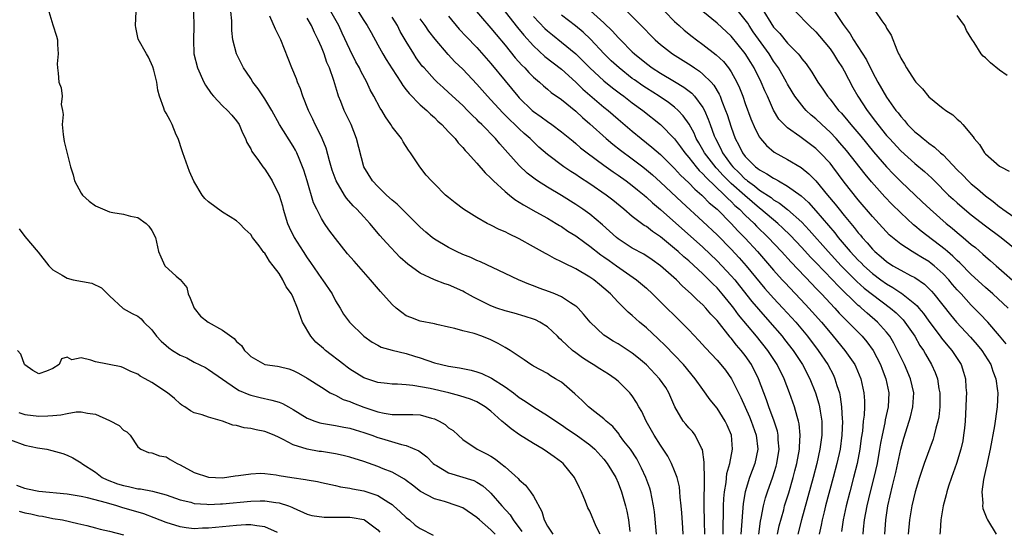
# Model space of a CAD drawing. Units: inches. Extents: x 2502000 to 2505000, y 1476000 to 1479000.
# Drawn here: x 2503518 to 2503658, y 1476509 to 1476582 of the extents above; entities that cross this region are included whole.
import ezdxf

# ---------------------------------------------------------------- set-up
doc = ezdxf.new("R2010")
doc.units = ezdxf.units.IN
doc.header["$MEASUREMENT"] = 0
doc.layers.add('LD25021476_2ft', color=206, linetype='Continuous')

msp = doc.modelspace()

# ---------------------------------------------------------------- linework, layer by layer
at = {"layer": 'LD25021476_2ft'}
for points, elevation in [([(2503582.04, 1476584.04), (2503585, 1476580.65), (2503585.74, 1476579.74), (2503587, 1476578.23), (2503588.44, 1476576.44), (2503589.38, 1476575.38), (2503589.78, 1476575), (2503590.36, 1476574.36), (2503591, 1476573.72), (2503591.86, 1476573), (2503592.46, 1476572.46), (2503593, 1476572.02), (2503593.54, 1476571.54), (2503595, 1476570.52), (2503597, 1476568.9), (2503597.98, 1476567.98), (2503599, 1476567.08), (2503601.3, 1476565), (2503602.23, 1476564.23), (2503603.35, 1476563.35), (2503605, 1476562.15), (2503606.49, 1476561), (2503607, 1476560.6), (2503607.86, 1476559.86), (2503609, 1476558.82), (2503612, 1476556), (2503615, 1476553.28), (2503617, 1476551.38), (2503619, 1476549.34), (2503620.12, 1476548.12), (2503621.12, 1476547), (2503623.78, 1476543.78), (2503625, 1476542.42), (2503626.34, 1476541), (2503628.15, 1476539), (2503629.81, 1476537), (2503631.33, 1476535), (2503632.68, 1476533), (2503633.48, 1476531.48), (2503633.7, 1476531), (2503633.98, 1476530.02), (2503634.33, 1476529), (2503634.45, 1476528.45), (2503634.64, 1476527), (2503634.73, 1476525.27), (2503634.75, 1476525), (2503634.68, 1476523), (2503634.41, 1476521), (2503633.98, 1476519), (2503633.46, 1476517), (2503632.37, 1476513), (2503632.15, 1476512.15), (2503631.88, 1476511), (2503631.75, 1476510.25), (2503631.46, 1476509)], 8544), ([(2503522.41, 1476583), (2503523, 1476581.1), (2503523.51, 1476579.51), (2503523.63, 1476579), (2503523.65, 1476578.35), (2503523.74, 1476577), (2503523.6, 1476575.6), (2503523.62, 1476575), (2503523.75, 1476574.25), (2503523.84, 1476573), (2503524.18, 1476572.18), (2503524.31, 1476571), (2503524.16, 1476569.84), (2503524.35, 1476569), (2503524.42, 1476568.42), (2503524.28, 1476567), (2503524.44, 1476565.56), (2503524.57, 1476564.57), (2503525.48, 1476561), (2503525.88, 1476559.88), (2503526.03, 1476559), (2503527, 1476557.27), (2503527.19, 1476557), (2503528.13, 1476556.13), (2503529, 1476555.5), (2503531, 1476554.64), (2503531.45, 1476554.55), (2503533, 1476554.28), (2503533.98, 1476554.02), (2503535, 1476553.81), (2503536.2, 1476553), (2503536.59, 1476552.59), (2503537, 1476551.97), (2503537.52, 1476551), (2503537.94, 1476549), (2503538.25, 1476548.25), (2503538.85, 1476547), (2503540.46, 1476545.54), (2503541, 1476545.07), (2503541.93, 1476543.93), (2503542.13, 1476543), (2503542.42, 1476542.42), (2503542.99, 1476540.99), (2503543.87, 1476539.87), (2503544.95, 1476539), (2503547, 1476537.88), (2503548.67, 1476536.67), (2503549, 1476536.25), (2503549.69, 1476535.69), (2503550.1, 1476535), (2503550.58, 1476534.58), (2503551, 1476534.15), (2503553, 1476533.02), (2503554.76, 1476532.76), (2503555, 1476532.71), (2503556.39, 1476532.39), (2503557, 1476532.17), (2503557.77, 1476531.77), (2503559, 1476531.09), (2503561, 1476529.78), (2503562.25, 1476529), (2503562.74, 1476528.74), (2503563, 1476528.65), (2503564.07, 1476528.07), (2503565, 1476527.79), (2503565.54, 1476527.54), (2503566.99, 1476526.99), (2503569, 1476526.32), (2503569.86, 1476526.14), (2503571, 1476525.95), (2503572.08, 1476525.92), (2503573, 1476525.94), (2503573.95, 1476525.95), (2503575, 1476525.89), (2503576.58, 1476525.42), (2503577, 1476525.32), (2503577.68, 1476525), (2503578.5, 1476524.5), (2503579, 1476524.05), (2503579.64, 1476523.64), (2503580.37, 1476523), (2503581, 1476522.4), (2503583.06, 1476521), (2503584.38, 1476520.38), (2503585, 1476520.01), (2503585.62, 1476519.62), (2503586.38, 1476519), (2503587, 1476518.52), (2503588.86, 1476516.86), (2503589, 1476516.69), (2503589.91, 1476515.91), (2503590.6, 1476515), (2503591, 1476514.36), (2503592.19, 1476512.19), (2503592.51, 1476511), (2503593, 1476510.12), (2503593.76, 1476509)], 8522), ([(2503600.45, 1476509), (2503599.91, 1476510.09), (2503599, 1476512.22), (2503598.73, 1476512.73), (2503598.4, 1476513.6), (2503597.81, 1476515), (2503597.53, 1476515.53), (2503596.82, 1476517), (2503595.21, 1476519), (2503595, 1476519.17), (2503593.93, 1476519.93), (2503593, 1476520.6), (2503592.41, 1476521), (2503591, 1476521.82), (2503589.06, 1476523.06), (2503587.88, 1476523.88), (2503587, 1476524.62), (2503586.78, 1476524.78), (2503586.56, 1476525), (2503585, 1476526.39), (2503584.18, 1476527), (2503583.46, 1476527.46), (2503583, 1476527.7), (2503582.08, 1476528.08), (2503580.58, 1476528.58), (2503579.02, 1476529), (2503576.38, 1476529.62), (2503573.95, 1476530.05), (2503573, 1476530.11), (2503571.79, 1476530.21), (2503571, 1476530.22), (2503570.32, 1476530.32), (2503569, 1476530.46), (2503567, 1476531.1), (2503565, 1476532.35), (2503564.63, 1476532.63), (2503564.18, 1476533), (2503561.6, 1476535), (2503561.28, 1476535.28), (2503560.19, 1476536.19), (2503559.49, 1476537), (2503558.32, 1476539), (2503557.63, 1476541), (2503557, 1476542.52), (2503556.75, 1476543), (2503556.03, 1476544.03), (2503555.54, 1476545), (2503555, 1476545.88), (2503554.19, 1476547), (2503553.65, 1476547.65), (2503553, 1476548.76), (2503552.87, 1476548.88), (2503552.18, 1476549.82), (2503551.26, 1476551), (2503551, 1476551.41), (2503550.17, 1476552.17), (2503549.39, 1476553), (2503549, 1476553.36), (2503548.08, 1476553.92), (2503547, 1476554.6), (2503545, 1476556.03), (2503544.51, 1476556.51), (2503544.12, 1476557), (2503542.95, 1476558.95), (2503542.32, 1476560.32), (2503542.07, 1476561), (2503541.36, 1476563), (2503541.29, 1476563.29), (2503540.72, 1476565), (2503540.45, 1476565.55), (2503539.85, 1476567), (2503539.58, 1476567.58), (2503539, 1476568.58), (2503538.77, 1476569), (2503538.68, 1476569.32), (2503538.1, 1476571), (2503537.86, 1476571.86), (2503537.7, 1476573), (2503537.29, 1476574.71), (2503537.15, 1476575.15), (2503536.53, 1476576.53), (2503536.22, 1476577), (2503535.06, 1476579.06), (2503534.72, 1476580.72), (2503534.69, 1476581), (2503534.78, 1476583)], 8524), ([(2503542.91, 1476582.91), (2503542.94, 1476580.94), (2503542.87, 1476579), (2503542.94, 1476577), (2503543.45, 1476575), (2503544.36, 1476573), (2503544.57, 1476572.57), (2503545.39, 1476571.39), (2503545.71, 1476571), (2503547, 1476569.63), (2503547.7, 1476569), (2503548.3, 1476568.3), (2503549, 1476567.5), (2503549.35, 1476567), (2503549.82, 1476565.82), (2503550.27, 1476565), (2503550.46, 1476564.46), (2503551, 1476563.55), (2503551.17, 1476563.17), (2503552.09, 1476561.91), (2503552.72, 1476561), (2503553, 1476560.65), (2503553.64, 1476559.64), (2503554.01, 1476559), (2503555, 1476557.01), (2503555.47, 1476555.47), (2503555.59, 1476555), (2503556.22, 1476553), (2503556.45, 1476552.45), (2503557.15, 1476551), (2503558.41, 1476549), (2503559, 1476548.1), (2503559.47, 1476547.47), (2503561, 1476545.21), (2503561.16, 1476545), (2503562.5, 1476543), (2503563, 1476542.03), (2503563.66, 1476541), (2503564.13, 1476540.13), (2503564.98, 1476539), (2503567.02, 1476537), (2503568.16, 1476536.16), (2503569, 1476535.73), (2503569.46, 1476535.46), (2503571.02, 1476535.02), (2503573, 1476534.56), (2503574.18, 1476534.18), (2503575, 1476533.95), (2503577, 1476533.26), (2503578, 1476533), (2503579, 1476532.77), (2503580.55, 1476532.55), (2503582.21, 1476532.21), (2503583, 1476531.99), (2503583.72, 1476531.72), (2503585.07, 1476531.07), (2503587, 1476529.84), (2503588.19, 1476529), (2503589, 1476528.34), (2503589.82, 1476527.82), (2503591, 1476527.01), (2503593, 1476525.8), (2503594.17, 1476525), (2503595, 1476524.48), (2503595.85, 1476523.85), (2503597.05, 1476523.05), (2503599, 1476521.61), (2503599.69, 1476521), (2503601, 1476519.59), (2503601.46, 1476519), (2503602.66, 1476517), (2503603, 1476516.24), (2503603.48, 1476515), (2503604.05, 1476513), (2503604.24, 1476512.24), (2503604.45, 1476511), (2503604.65, 1476509.35)], 8526), ([(2503608.44, 1476509), (2503608.13, 1476512.13), (2503608.02, 1476513), (2503607.76, 1476514.24), (2503607.63, 1476515), (2503607.48, 1476515.48), (2503606.93, 1476517), (2503606.32, 1476518.32), (2503605.98, 1476519), (2503605.63, 1476519.63), (2503604.73, 1476521), (2503603.83, 1476522.17), (2503603.21, 1476523), (2503603.13, 1476523.13), (2503602.23, 1476524.23), (2503601.33, 1476525), (2503601, 1476525.33), (2503599.71, 1476526.29), (2503598.8, 1476527), (2503597.9, 1476527.9), (2503596.85, 1476528.85), (2503595, 1476530.49), (2503594.15, 1476531), (2503593.41, 1476531.41), (2503593, 1476531.72), (2503591, 1476532.79), (2503590.88, 1476532.88), (2503590.63, 1476533), (2503589.68, 1476533.68), (2503589, 1476534.13), (2503587.74, 1476535), (2503587.27, 1476535.27), (2503587, 1476535.4), (2503586, 1476536), (2503585, 1476536.48), (2503583.72, 1476537), (2503582.6, 1476537.4), (2503581, 1476537.78), (2503579.87, 1476538.13), (2503579, 1476538.28), (2503577.34, 1476538.66), (2503577, 1476538.75), (2503575, 1476539.15), (2503573.65, 1476539.65), (2503573, 1476539.92), (2503572.36, 1476540.36), (2503571.56, 1476541), (2503571, 1476541.49), (2503569.35, 1476543.35), (2503567.95, 1476545), (2503565.62, 1476547.62), (2503564.7, 1476548.7), (2503563, 1476550.83), (2503562.07, 1476552.07), (2503561.42, 1476553), (2503561, 1476553.67), (2503560.33, 1476555), (2503559.9, 1476555.9), (2503559, 1476559), (2503558.51, 1476560.51), (2503558.34, 1476561), (2503557.84, 1476562.16), (2503557.51, 1476563), (2503557.34, 1476563.34), (2503557, 1476563.93), (2503555.08, 1476567), (2503553.96, 1476569), (2503553, 1476570.63), (2503552.05, 1476572.05), (2503551.29, 1476573), (2503551, 1476573.49), (2503550.39, 1476574.39), (2503549.97, 1476575), (2503548.99, 1476576.99), (2503548.48, 1476579), (2503548.3, 1476580.3), (2503548.33, 1476581), (2503548.33, 1476581.67), (2503548.19, 1476583)], 8528), ([(2503612.22, 1476509), (2503612.14, 1476509.86), (2503612.01, 1476512.01), (2503611.93, 1476513), (2503611.79, 1476514.21), (2503611.74, 1476515), (2503611.67, 1476515.67), (2503611.35, 1476517), (2503611, 1476517.96), (2503610.57, 1476519), (2503610.02, 1476520.02), (2503609.4, 1476521), (2503609, 1476521.58), (2503608.1, 1476523), (2503606.95, 1476525), (2503606.34, 1476526.34), (2503605.95, 1476527), (2503605.62, 1476527.62), (2503605, 1476528.55), (2503604.82, 1476528.82), (2503604.66, 1476529), (2503603, 1476530.66), (2503602.58, 1476531), (2503601.62, 1476531.62), (2503600.39, 1476532.39), (2503599.47, 1476533), (2503599, 1476533.27), (2503597.96, 1476533.96), (2503597, 1476534.64), (2503596.55, 1476535), (2503595.74, 1476535.74), (2503595, 1476536.47), (2503594.71, 1476536.71), (2503594.44, 1476537), (2503593, 1476538.34), (2503591.9, 1476539), (2503591.32, 1476539.32), (2503591, 1476539.44), (2503589.83, 1476539.83), (2503588.28, 1476540.28), (2503587, 1476540.61), (2503585.85, 1476541), (2503585, 1476541.32), (2503582.54, 1476542.54), (2503581.26, 1476543.26), (2503581, 1476543.39), (2503579, 1476544.29), (2503578.45, 1476544.45), (2503577, 1476545.02), (2503575, 1476545.92), (2503573.21, 1476547.21), (2503572.17, 1476548.17), (2503570.23, 1476550.23), (2503569.29, 1476551.29), (2503568.36, 1476552.36), (2503567.84, 1476553), (2503567, 1476553.9), (2503566.02, 1476555), (2503565.5, 1476555.5), (2503564.56, 1476556.56), (2503564.26, 1476557), (2503563.08, 1476559), (2503562.54, 1476560.54), (2503562.14, 1476561.86), (2503561.66, 1476563.66), (2503561.12, 1476565), (2503561, 1476565.26), (2503560.13, 1476567), (2503559.77, 1476567.77), (2503559.16, 1476569), (2503558.39, 1476571), (2503558.04, 1476572.04), (2503557.63, 1476573), (2503557.46, 1476573.46), (2503556.79, 1476575), (2503555.24, 1476579), (2503554.51, 1476580.51), (2503553.68, 1476582.32)], 8530), ([(2503615.26, 1476509), (2503615.22, 1476510.78), (2503615.19, 1476513), (2503615.2, 1476514.8), (2503615.22, 1476515.22), (2503615.22, 1476517), (2503615.16, 1476518.84), (2503615.19, 1476519.19), (2503614.95, 1476520.95), (2503614.92, 1476521), (2503614.82, 1476521.18), (2503613.92, 1476523), (2503613.51, 1476523.51), (2503613, 1476524.06), (2503612.57, 1476524.56), (2503612.23, 1476525), (2503611.02, 1476527.02), (2503610.18, 1476529), (2503609.74, 1476529.74), (2503608.88, 1476531), (2503607, 1476532.94), (2503605.89, 1476533.89), (2503605, 1476534.63), (2503603, 1476535.94), (2503602.32, 1476536.32), (2503601.21, 1476537), (2503601, 1476537.16), (2503599.04, 1476539), (2503598.12, 1476540.12), (2503597.34, 1476541), (2503597.16, 1476541.16), (2503597, 1476541.29), (2503596.25, 1476541.75), (2503595, 1476542.57), (2503594.04, 1476543), (2503593.3, 1476543.3), (2503591.84, 1476543.84), (2503591, 1476544.17), (2503590.38, 1476544.38), (2503588.89, 1476545), (2503587, 1476545.9), (2503583.53, 1476547.53), (2503583, 1476547.73), (2503582.14, 1476548.14), (2503581, 1476548.61), (2503580.14, 1476549), (2503579, 1476549.56), (2503577, 1476550.76), (2503576.68, 1476551), (2503575.76, 1476551.76), (2503575, 1476552.44), (2503572.44, 1476555), (2503571.71, 1476555.71), (2503571, 1476556.3), (2503570.23, 1476557), (2503569, 1476558.2), (2503568.23, 1476559), (2503566.99, 1476561), (2503565.98, 1476565), (2503565.19, 1476567), (2503564.24, 1476569), (2503563.76, 1476570.24), (2503563.44, 1476571), (2503563.32, 1476571.32), (2503562.75, 1476573.25), (2503562.14, 1476575), (2503561.78, 1476575.78), (2503561.38, 1476577), (2503561, 1476577.95), (2503560.54, 1476579), (2503560.01, 1476580.01), (2503559.59, 1476581), (2503559, 1476582.06)], 8532), ([(2503617.86, 1476509), (2503617.86, 1476510.14), (2503617.92, 1476511.92), (2503617.93, 1476513), (2503617.98, 1476514.02), (2503618.07, 1476515), (2503618.28, 1476516.28), (2503618.41, 1476517.59), (2503618.8, 1476519), (2503619.21, 1476521), (2503619.05, 1476523), (2503618.42, 1476524.42), (2503618.15, 1476525), (2503617, 1476526.82), (2503616.02, 1476528.02), (2503615, 1476529.45), (2503613.92, 1476531), (2503612.25, 1476533), (2503611, 1476534.34), (2503609.68, 1476535.68), (2503608.66, 1476536.66), (2503607, 1476538.2), (2503606.05, 1476539), (2503605, 1476539.95), (2503604.42, 1476540.42), (2503603, 1476541.83), (2503601.9, 1476543), (2503601, 1476543.82), (2503600.36, 1476544.36), (2503599.57, 1476545), (2503599, 1476545.4), (2503597, 1476546.55), (2503595.34, 1476547.34), (2503595, 1476547.54), (2503594, 1476548), (2503593, 1476548.57), (2503592.71, 1476548.71), (2503591, 1476549.69), (2503589, 1476550.79), (2503587.51, 1476551.51), (2503587, 1476551.78), (2503586.15, 1476552.15), (2503585, 1476552.74), (2503584.45, 1476553), (2503583, 1476553.81), (2503581.1, 1476555), (2503579.91, 1476555.91), (2503579, 1476556.64), (2503578.58, 1476557), (2503577, 1476558.6), (2503576.59, 1476559), (2503575.84, 1476559.84), (2503574.91, 1476561), (2503573.63, 1476563), (2503573.35, 1476563.35), (2503572.56, 1476564.56), (2503572.33, 1476565), (2503571, 1476566.69), (2503570.81, 1476567), (2503570.06, 1476568.06), (2503569.53, 1476569), (2503569.32, 1476569.32), (2503568.43, 1476571), (2503567.92, 1476571.92), (2503567.42, 1476573), (2503566.57, 1476574.57), (2503566.39, 1476575), (2503565.88, 1476575.88), (2503565, 1476577.61), (2503563.94, 1476579.94), (2503563.45, 1476581), (2503562.33, 1476583)], 8534), ([(2503566.2, 1476583), (2503567, 1476581.71), (2503567.49, 1476581), (2503568.02, 1476580.02), (2503569, 1476578.29), (2503569.7, 1476577), (2503570.18, 1476576.18), (2503571, 1476574.88), (2503572.24, 1476573), (2503572.52, 1476572.52), (2503573, 1476571.93), (2503573.4, 1476571.4), (2503575, 1476569.79), (2503575.9, 1476569), (2503576.45, 1476568.45), (2503577, 1476568), (2503577.49, 1476567.49), (2503578.05, 1476567), (2503579, 1476565.96), (2503579.91, 1476565), (2503580.38, 1476564.38), (2503581, 1476563.74), (2503581.33, 1476563.33), (2503581.67, 1476563), (2503583, 1476561.54), (2503584.16, 1476560.16), (2503585, 1476559.41), (2503585.19, 1476559.19), (2503585.38, 1476559), (2503587, 1476557.51), (2503587.62, 1476557), (2503588.38, 1476556.38), (2503589, 1476556.01), (2503589.6, 1476555.6), (2503591.36, 1476554.64), (2503593, 1476553.72), (2503594.23, 1476553), (2503594.7, 1476552.7), (2503595, 1476552.53), (2503595.9, 1476551.9), (2503597, 1476551.22), (2503598.27, 1476550.27), (2503599, 1476549.78), (2503600.55, 1476548.55), (2503601, 1476548.26), (2503601.72, 1476547.72), (2503602.78, 1476547), (2503605.58, 1476545), (2503607, 1476543.8), (2503607.89, 1476543), (2503613, 1476537.94), (2503614.42, 1476536.42), (2503615.35, 1476535.35), (2503617, 1476533.6), (2503617.54, 1476533), (2503618.19, 1476532.19), (2503619.03, 1476531), (2503620.35, 1476528.35), (2503621.59, 1476525.59), (2503621.82, 1476525), (2503622.54, 1476523), (2503622.78, 1476521), (2503622.37, 1476519), (2503621.6, 1476517), (2503620.97, 1476515), (2503620.68, 1476513.32), (2503620.41, 1476509.59), (2503620.39, 1476509)], 8536), ([(2503622.93, 1476509), (2503623.17, 1476510.83), (2503623.27, 1476511.27), (2503623.56, 1476513), (2503623.86, 1476514.14), (2503624.14, 1476515), (2503624.91, 1476517.09), (2503625.38, 1476518.62), (2503625.48, 1476519), (2503625.79, 1476521), (2503625.67, 1476522.33), (2503625.65, 1476523), (2503625.55, 1476523.55), (2503625.08, 1476525), (2503624.34, 1476527), (2503624.01, 1476528.01), (2503622.89, 1476531), (2503621.87, 1476533), (2503621, 1476534.27), (2503620.44, 1476535), (2503619.76, 1476535.76), (2503619, 1476536.74), (2503618.87, 1476536.87), (2503617, 1476539.22), (2503616.14, 1476540.14), (2503615.43, 1476541), (2503615, 1476541.45), (2503614.17, 1476542.17), (2503613.36, 1476543), (2503612.11, 1476544.11), (2503611.25, 1476545), (2503609, 1476546.98), (2503607.82, 1476547.82), (2503606.62, 1476548.62), (2503605, 1476549.5), (2503603, 1476550.81), (2503602.76, 1476551), (2503600.81, 1476552.81), (2503599, 1476554.3), (2503598, 1476555), (2503597, 1476555.66), (2503595, 1476556.92), (2503593, 1476558.12), (2503591.61, 1476559), (2503591.24, 1476559.24), (2503590.12, 1476560.12), (2503589, 1476561.19), (2503587.39, 1476563), (2503586.24, 1476564.24), (2503585.62, 1476565), (2503583.7, 1476567), (2503583.35, 1476567.35), (2503583, 1476567.71), (2503582.33, 1476568.33), (2503581.68, 1476569), (2503581, 1476569.68), (2503579, 1476571.54), (2503578.23, 1476572.23), (2503577.39, 1476573), (2503577, 1476573.39), (2503575.53, 1476575), (2503575.28, 1476575.28), (2503574.43, 1476576.43), (2503574.06, 1476577), (2503573, 1476578.73), (2503572.17, 1476580.17), (2503571.75, 1476581), (2503571, 1476582.19)], 8538), ([(2503579, 1476582.33), (2503580.52, 1476580.52), (2503581.48, 1476579.48), (2503583, 1476577.9), (2503585, 1476575.64), (2503587, 1476573.16), (2503588.8, 1476571), (2503589, 1476570.78), (2503590.83, 1476569), (2503591, 1476568.85), (2503592.1, 1476568.1), (2503593, 1476567.43), (2503593.63, 1476567), (2503595, 1476565.98), (2503596.62, 1476564.62), (2503597, 1476564.32), (2503597.69, 1476563.69), (2503598.6, 1476563), (2503601, 1476561.22), (2503602.3, 1476560.3), (2503603, 1476559.82), (2503604.16, 1476559), (2503605, 1476558.37), (2503605.74, 1476557.74), (2503606.68, 1476557), (2503607, 1476556.73), (2503607.89, 1476555.89), (2503609, 1476554.98), (2503615, 1476549.63), (2503617, 1476547.7), (2503617.68, 1476547), (2503619, 1476545.58), (2503619.5, 1476545), (2503620.17, 1476544.17), (2503621.93, 1476541.93), (2503622.85, 1476540.85), (2503624.5, 1476539), (2503626.21, 1476537), (2503626.56, 1476536.56), (2503627.76, 1476535), (2503629.08, 1476533), (2503630.13, 1476531), (2503630.96, 1476529), (2503631.43, 1476527.43), (2503631.53, 1476527), (2503631.6, 1476526.4), (2503631.82, 1476525), (2503631.84, 1476523.84), (2503631.83, 1476523), (2503631.56, 1476521), (2503631.11, 1476519), (2503630.59, 1476517), (2503628.94, 1476511), (2503628.42, 1476509)], 8542), ([(2503587, 1476582.97), (2503588.74, 1476580.74), (2503589.63, 1476579.63), (2503591, 1476578.12), (2503592.64, 1476576.64), (2503595, 1476574.81), (2503597, 1476572.98), (2503598.01, 1476572.01), (2503601, 1476569.46), (2503601.57, 1476569), (2503603, 1476567.75), (2503605, 1476566.04), (2503606.24, 1476565), (2503607.79, 1476563.79), (2503609, 1476562.73), (2503611, 1476560.76), (2503611.83, 1476559.83), (2503613, 1476558.75), (2503613.85, 1476557.85), (2503614.85, 1476557), (2503615, 1476556.86), (2503615.91, 1476555.91), (2503617, 1476554.99), (2503619, 1476552.98), (2503619.95, 1476551.95), (2503621, 1476550.88), (2503622.72, 1476549), (2503625, 1476546.36), (2503626.23, 1476545), (2503626.6, 1476544.6), (2503629.52, 1476541.52), (2503630.48, 1476540.48), (2503631.78, 1476539), (2503633, 1476537.53), (2503633.46, 1476537), (2503635.1, 1476535), (2503636.5, 1476533), (2503636.67, 1476532.67), (2503637.37, 1476531), (2503637.79, 1476529), (2503637.86, 1476527.86), (2503637.86, 1476527), (2503637.82, 1476525.82), (2503637.71, 1476525), (2503637.58, 1476523.58), (2503637.42, 1476522.58), (2503637.21, 1476521), (2503636.83, 1476519), (2503636.34, 1476517), (2503635.8, 1476515), (2503635.28, 1476513), (2503634.85, 1476511), (2503634.63, 1476509.37)], 8546), ([(2503591, 1476582.3), (2503592.61, 1476580.61), (2503593, 1476580.26), (2503593.69, 1476579.69), (2503595, 1476578.67), (2503597, 1476577), (2503598.01, 1476576.01), (2503599, 1476575), (2503601, 1476573.19), (2503602.2, 1476572.2), (2503603.34, 1476571.34), (2503603.81, 1476571), (2503605, 1476570.07), (2503606.48, 1476569), (2503609, 1476567), (2503611, 1476564.96), (2503611.84, 1476563.84), (2503612.43, 1476563), (2503613, 1476562.34), (2503614.06, 1476561), (2503614.49, 1476560.49), (2503615, 1476560.03), (2503615.47, 1476559.47), (2503618.08, 1476557), (2503618.52, 1476556.52), (2503619, 1476556.11), (2503619.54, 1476555.54), (2503620.19, 1476555), (2503621, 1476554.18), (2503622.26, 1476553), (2503622.61, 1476552.61), (2503624.26, 1476551), (2503626.11, 1476549), (2503627.48, 1476547.48), (2503630.42, 1476544.42), (2503631, 1476543.82), (2503631.4, 1476543.4), (2503631.79, 1476543), (2503633.68, 1476541), (2503634.3, 1476540.3), (2503635.27, 1476539.27), (2503635.57, 1476539), (2503637.53, 1476537), (2503638.21, 1476536.21), (2503639.11, 1476535), (2503640.14, 1476533), (2503640.37, 1476532.37), (2503640.92, 1476531), (2503641.33, 1476529), (2503641.21, 1476527), (2503640.81, 1476525.19), (2503640.74, 1476524.74), (2503640.36, 1476523), (2503640.14, 1476521.86), (2503640.01, 1476521), (2503639.65, 1476519), (2503639.2, 1476517), (2503638.69, 1476515), (2503638.2, 1476513), (2503637.84, 1476511), (2503637.71, 1476509.71), (2503637.65, 1476509)], 8548), ([(2503640.74, 1476509), (2503640.88, 1476511), (2503641.19, 1476513), (2503641.84, 1476515.84), (2503642.29, 1476517.71), (2503643, 1476521), (2503643.44, 1476522.56), (2503644.22, 1476525), (2503644.4, 1476525.6), (2503644.74, 1476527), (2503644.84, 1476529), (2503644.38, 1476531), (2503643.53, 1476533), (2503643, 1476534.05), (2503642.56, 1476535), (2503642.03, 1476536.03), (2503641.44, 1476537), (2503641, 1476537.57), (2503639.73, 1476539), (2503638.26, 1476540.26), (2503637.45, 1476541), (2503637.2, 1476541.2), (2503637, 1476541.37), (2503634.13, 1476544.13), (2503633.34, 1476545), (2503631, 1476547.44), (2503630.22, 1476548.22), (2503629, 1476549.57), (2503627.34, 1476551.34), (2503626.33, 1476552.33), (2503625.59, 1476553), (2503623.21, 1476555), (2503623, 1476555.15), (2503620.92, 1476556.92), (2503619, 1476558.66), (2503617.83, 1476559.83), (2503617, 1476560.73), (2503616.86, 1476560.86), (2503615.22, 1476563), (2503615, 1476563.41), (2503614.42, 1476564.42), (2503614.07, 1476565), (2503613.76, 1476565.75), (2503613.05, 1476567.05), (2503612.23, 1476568.23), (2503611.49, 1476569), (2503611, 1476569.44), (2503610.12, 1476570.12), (2503608.8, 1476571), (2503607, 1476572.12), (2503606.48, 1476572.48), (2503605.3, 1476573.3), (2503605, 1476573.53), (2503603.14, 1476575), (2503602.03, 1476576.03), (2503601.04, 1476577), (2503599.07, 1476579.07), (2503598.05, 1476580.05), (2503596.97, 1476580.97), (2503595, 1476582.47)], 8550), ([(2503599.1, 1476583.1), (2503601, 1476581.39), (2503602.21, 1476580.21), (2503603, 1476579.33), (2503603.32, 1476579), (2503605, 1476577.31), (2503605.32, 1476577), (2503607, 1476575.62), (2503607.84, 1476575), (2503609, 1476574.26), (2503611, 1476573.09), (2503612.3, 1476572.3), (2503613.42, 1476571.42), (2503613.81, 1476571), (2503615, 1476569.4), (2503615.22, 1476569), (2503615.77, 1476567.77), (2503616.03, 1476567), (2503616.61, 1476565.39), (2503616.77, 1476565), (2503617.53, 1476563.53), (2503617.76, 1476563), (2503619, 1476561.29), (2503619.22, 1476561), (2503620.15, 1476560.15), (2503621, 1476559.27), (2503621.16, 1476559.16), (2503621.33, 1476559), (2503622.31, 1476558.31), (2503623, 1476557.72), (2503624.65, 1476556.65), (2503625, 1476556.35), (2503625.86, 1476555.86), (2503627, 1476554.94), (2503629, 1476553.16), (2503630.05, 1476552.05), (2503632.75, 1476549), (2503634.59, 1476547), (2503636.78, 1476544.78), (2503637.83, 1476543.83), (2503639, 1476542.91), (2503641.58, 1476541), (2503642.34, 1476540.34), (2503643.33, 1476539.33), (2503643.6, 1476539), (2503644.99, 1476537), (2503645.72, 1476535.72), (2503646.22, 1476535), (2503646.49, 1476534.49), (2503647.38, 1476533), (2503647.88, 1476531.88), (2503648.2, 1476531), (2503648.42, 1476529.58), (2503648.54, 1476529), (2503648.53, 1476527), (2503648.38, 1476525.61), (2503648.26, 1476525), (2503647.97, 1476523.97), (2503647.75, 1476523), (2503647.58, 1476522.42), (2503646.34, 1476519), (2503645.66, 1476517), (2503645.05, 1476515), (2503644.58, 1476513), (2503644.23, 1476511), (2503644.07, 1476509)], 8552), ([(2503604.29, 1476583), (2503605.65, 1476581.65), (2503606.25, 1476581), (2503606.63, 1476580.63), (2503607.61, 1476579.62), (2503608.25, 1476579), (2503609, 1476578.34), (2503610.7, 1476577), (2503613.33, 1476575.33), (2503613.79, 1476575), (2503614.53, 1476574.53), (2503615, 1476574.14), (2503616.15, 1476573), (2503616.55, 1476572.55), (2503617.3, 1476571.3), (2503617.43, 1476571), (2503617.68, 1476570.32), (2503618.22, 1476569), (2503618.42, 1476568.42), (2503619, 1476566.62), (2503619.59, 1476565), (2503620.07, 1476564.07), (2503620.59, 1476563), (2503621, 1476562.45), (2503622.44, 1476561), (2503622.77, 1476560.77), (2503623, 1476560.56), (2503624.03, 1476560.03), (2503625, 1476559.38), (2503625.26, 1476559.26), (2503625.69, 1476559), (2503627, 1476558.28), (2503628.89, 1476556.89), (2503629.93, 1476555.93), (2503631, 1476554.76), (2503633.66, 1476551.66), (2503634.16, 1476551), (2503635.87, 1476549), (2503636.42, 1476548.42), (2503637, 1476547.78), (2503637.39, 1476547.39), (2503637.76, 1476547), (2503639, 1476545.88), (2503640.18, 1476545), (2503641, 1476544.42), (2503641.91, 1476543.91), (2503643, 1476543.18), (2503643.12, 1476543.12), (2503645, 1476541.58), (2503645.31, 1476541.31), (2503645.55, 1476541), (2503646.22, 1476540.22), (2503647, 1476539.14), (2503648.6, 1476537), (2503648.76, 1476536.76), (2503649.66, 1476535.66), (2503650.23, 1476535), (2503651.55, 1476533), (2503651.91, 1476531.91), (2503652.19, 1476531), (2503652.24, 1476529.76), (2503652.3, 1476529), (2503652.29, 1476528.29), (2503652.24, 1476527), (2503652.13, 1476525), (2503652.01, 1476524.01), (2503651.91, 1476523), (2503651.78, 1476522.22), (2503651.51, 1476521), (2503650.9, 1476519), (2503650.18, 1476517), (2503649.77, 1476515.77), (2503649.53, 1476515), (2503649.45, 1476514.55), (2503649.03, 1476513), (2503648.66, 1476511), (2503648.6, 1476509.4), (2503648.55, 1476509)], 8554), ([(2503609.6, 1476583), (2503611, 1476581.58), (2503611.62, 1476581), (2503612.35, 1476580.35), (2503613.47, 1476579.47), (2503614.09, 1476579), (2503615, 1476578.35), (2503616.88, 1476576.88), (2503617.9, 1476575.9), (2503618.63, 1476575), (2503619, 1476574.46), (2503619.82, 1476573), (2503620.19, 1476572.19), (2503620.64, 1476571), (2503621, 1476569.97), (2503621.8, 1476567.8), (2503622.39, 1476566.39), (2503623, 1476565.21), (2503623.14, 1476565), (2503624.01, 1476564.01), (2503625.1, 1476563.1), (2503627, 1476562.04), (2503628.9, 1476560.9), (2503630.02, 1476560.02), (2503631, 1476559), (2503632.65, 1476557), (2503633.73, 1476555.73), (2503634.29, 1476555), (2503635, 1476554.12), (2503635.93, 1476553), (2503636.43, 1476552.43), (2503637, 1476551.67), (2503637.31, 1476551.31), (2503637.56, 1476551), (2503638.26, 1476550.26), (2503639, 1476549.36), (2503639.36, 1476549), (2503640.25, 1476548.25), (2503641, 1476547.59), (2503641.91, 1476547), (2503643, 1476546.37), (2503644.37, 1476545.63), (2503645, 1476545.31), (2503646.37, 1476544.37), (2503647, 1476543.77), (2503647.38, 1476543.38), (2503647.7, 1476543), (2503650.04, 1476540.04), (2503650.89, 1476539), (2503652.87, 1476536.87), (2503653.81, 1476535.81), (2503654.47, 1476535), (2503655.75, 1476533), (2503656.05, 1476532.05), (2503656.49, 1476531), (2503656.72, 1476529.28), (2503656.74, 1476529), (2503656.67, 1476527), (2503656.3, 1476524.3), (2503655.67, 1476521), (2503655.28, 1476519.28), (2503655.21, 1476518.79), (2503655, 1476517.98), (2503654.71, 1476516.71), (2503654.48, 1476515), (2503654.61, 1476513.39), (2503654.57, 1476513), (2503654.62, 1476512.62), (2503655.18, 1476511.18), (2503655.27, 1476511), (2503656.5, 1476509)], 8556), ([(2503657.93, 1476535.93), (2503657, 1476537.06), (2503655.34, 1476539), (2503654.2, 1476540.2), (2503653, 1476541.42), (2503651.56, 1476543), (2503651, 1476543.6), (2503650.35, 1476544.35), (2503649.81, 1476545), (2503649, 1476545.86), (2503647.73, 1476547), (2503647.33, 1476547.33), (2503647, 1476547.58), (2503646.11, 1476548.11), (2503645, 1476548.79), (2503644.62, 1476549), (2503643, 1476550.06), (2503641.84, 1476551), (2503641.39, 1476551.39), (2503641, 1476551.79), (2503640.42, 1476552.42), (2503639, 1476553.99), (2503637, 1476556.35), (2503635, 1476558.85), (2503633.4, 1476561), (2503633, 1476561.5), (2503631.6, 1476563), (2503631, 1476563.58), (2503628.7, 1476565.3), (2503627, 1476566.52), (2503626.49, 1476567), (2503625.77, 1476567.77), (2503625, 1476569.05), (2503624.13, 1476571), (2503623.77, 1476571.77), (2503623.27, 1476573), (2503622.26, 1476575), (2503621.77, 1476575.77), (2503621, 1476577.06), (2503619, 1476579.5), (2503617, 1476581.35), (2503615.01, 1476583.01)], 8558), ([(2503658.21, 1476541), (2503656.05, 1476543), (2503655, 1476543.92), (2503653, 1476545.75), (2503651.39, 1476547.39), (2503651, 1476547.73), (2503650.37, 1476548.37), (2503649.64, 1476549), (2503649.31, 1476549.31), (2503645.9, 1476551.9), (2503645, 1476552.65), (2503644.8, 1476552.8), (2503643, 1476554.47), (2503641.73, 1476555.73), (2503640.76, 1476556.76), (2503638.89, 1476558.89), (2503637.97, 1476559.97), (2503635.32, 1476563.32), (2503634.4, 1476564.4), (2503633.86, 1476565), (2503633, 1476565.92), (2503631.82, 1476567), (2503631, 1476567.79), (2503630.34, 1476568.34), (2503629.64, 1476569), (2503629.33, 1476569.33), (2503629, 1476569.73), (2503628.02, 1476571), (2503627.62, 1476571.62), (2503627, 1476572.69), (2503626.84, 1476573), (2503625.7, 1476575), (2503625.42, 1476575.42), (2503625, 1476575.99), (2503624.36, 1476577), (2503622.14, 1476580.14), (2503621.54, 1476581), (2503621.34, 1476581.34), (2503621, 1476581.81), (2503620.02, 1476583)], 8560), ([(2503623.62, 1476583), (2503624.6, 1476581.4), (2503625, 1476580.79), (2503625.87, 1476579.87), (2503627, 1476578.5), (2503628.48, 1476577), (2503628.73, 1476576.73), (2503629, 1476576.32), (2503629.6, 1476575.6), (2503630.43, 1476574.43), (2503631.29, 1476573), (2503631.99, 1476571.99), (2503632.63, 1476571), (2503633, 1476570.57), (2503634.22, 1476569), (2503634.61, 1476568.61), (2503635.54, 1476567.54), (2503635.96, 1476567), (2503637.36, 1476565.36), (2503639.15, 1476563.15), (2503640.99, 1476560.99), (2503641.97, 1476559.97), (2503643, 1476558.92), (2503646.05, 1476556.05), (2503647.15, 1476555), (2503649.43, 1476553), (2503650.3, 1476552.3), (2503651, 1476551.7), (2503651.86, 1476551), (2503653, 1476550.02), (2503653.57, 1476549.57), (2503654.64, 1476548.64), (2503655, 1476548.3), (2503655.71, 1476547.71), (2503656.5, 1476547), (2503659.98, 1476543.98)], 8562), ([(2503628.11, 1476583), (2503630.06, 1476581), (2503631, 1476580.12), (2503631.53, 1476579.53), (2503633, 1476577.7), (2503633.49, 1476577), (2503634.06, 1476576.06), (2503634.77, 1476575), (2503635, 1476574.59), (2503636.24, 1476572.24), (2503636.95, 1476571), (2503638.25, 1476569), (2503639.44, 1476567.44), (2503639.76, 1476567), (2503641, 1476565.46), (2503641.4, 1476565), (2503643, 1476563.25), (2503645, 1476561.47), (2503646.36, 1476560.36), (2503647.4, 1476559.4), (2503647.78, 1476559), (2503649.78, 1476557), (2503650.41, 1476556.41), (2503651, 1476555.89), (2503652.04, 1476555), (2503653, 1476554.22), (2503655, 1476552.67), (2503657.23, 1476551), (2503659.66, 1476549)], 8564), ([(2503633.62, 1476583), (2503634.85, 1476581.15), (2503635.83, 1476579.83), (2503636.32, 1476579), (2503638.14, 1476576.14), (2503639, 1476574.43), (2503639.78, 1476573), (2503641, 1476570.88), (2503642.32, 1476569), (2503642.63, 1476568.63), (2503643, 1476568.11), (2503643.55, 1476567.55), (2503643.98, 1476567), (2503645, 1476565.98), (2503645.56, 1476565.55), (2503646.16, 1476565), (2503646.64, 1476564.64), (2503647, 1476564.35), (2503647.8, 1476563.8), (2503648.65, 1476563), (2503649, 1476562.69), (2503651, 1476560.58), (2503651.79, 1476559.8), (2503652.54, 1476559), (2503653, 1476558.58), (2503653.89, 1476557.89), (2503655, 1476556.9), (2503656.11, 1476556.11), (2503657, 1476555.35), (2503657.21, 1476555.21), (2503657.45, 1476555), (2503659, 1476553.9)], 8566), ([(2503639.42, 1476583), (2503640.33, 1476581.67), (2503640.9, 1476580.9), (2503641, 1476580.66), (2503641.63, 1476579.63), (2503642.44, 1476577.56), (2503642.71, 1476577), (2503642.82, 1476576.82), (2503643, 1476576.4), (2503643.55, 1476575.55), (2503643.8, 1476575), (2503645, 1476573.16), (2503645.13, 1476573), (2503646.07, 1476572.07), (2503647, 1476570.93), (2503649, 1476569.26), (2503649.17, 1476569.17), (2503649.37, 1476569), (2503650.38, 1476568.38), (2503651, 1476567.74), (2503651.44, 1476567.44), (2503651.78, 1476567), (2503653.25, 1476565.25), (2503653.38, 1476565), (2503654.18, 1476564.18), (2503654.87, 1476563), (2503655, 1476562.86), (2503657, 1476561.11), (2503657.16, 1476561), (2503658.37, 1476560.37)], 8568), ([(2503658.06, 1476573.94), (2503657, 1476574.69), (2503655.72, 1476575.72), (2503655, 1476576.42), (2503654.68, 1476576.68), (2503654.41, 1476577), (2503653.42, 1476578.59), (2503653.08, 1476579.08), (2503652.33, 1476580.33), (2503652.05, 1476581), (2503651, 1476582.45)], 8570), ([(2503625.58, 1476509), (2503625.82, 1476510.18), (2503626.44, 1476512.44), (2503626.57, 1476513), (2503627.15, 1476514.85), (2503627.78, 1476517), (2503628.03, 1476517.97), (2503628.3, 1476519), (2503628.67, 1476521), (2503628.66, 1476521.34), (2503628.79, 1476523), (2503628.63, 1476524.63), (2503628.55, 1476525), (2503628.35, 1476525.65), (2503627.99, 1476527), (2503627.27, 1476529), (2503626.5, 1476531), (2503625.51, 1476533), (2503624.18, 1476535), (2503622.59, 1476537), (2503620.04, 1476540.04), (2503619.36, 1476541), (2503619, 1476541.47), (2503617.75, 1476543), (2503617, 1476543.85), (2503616.41, 1476544.41), (2503615.85, 1476545), (2503615, 1476545.83), (2503613, 1476547.67), (2503612.28, 1476548.28), (2503611.5, 1476549), (2503611, 1476549.44), (2503610.13, 1476550.13), (2503609, 1476551.11), (2503607.86, 1476551.86), (2503607, 1476552.54), (2503606.71, 1476552.71), (2503606.3, 1476553), (2503605, 1476553.97), (2503603.8, 1476555), (2503602.26, 1476556.26), (2503601.32, 1476557), (2503599, 1476558.59), (2503597.53, 1476559.53), (2503597, 1476559.91), (2503596.33, 1476560.33), (2503595.32, 1476561), (2503593, 1476562.74), (2503591.79, 1476563.79), (2503591, 1476564.52), (2503590.53, 1476565), (2503589.71, 1476565.71), (2503589, 1476566.37), (2503588.36, 1476567), (2503587.65, 1476567.65), (2503586.66, 1476568.66), (2503585, 1476570.49), (2503584.51, 1476571), (2503583, 1476572.73), (2503581, 1476574.82), (2503579.89, 1476575.89), (2503578.92, 1476576.92), (2503577.09, 1476579.09), (2503576.21, 1476580.21), (2503575.68, 1476581), (2503575, 1476581.95)], 8540), ([(2503518.22, 1476552.22), (2503519, 1476551.15), (2503520.91, 1476548.91), (2503522.4, 1476547), (2503523, 1476546.43), (2503524.32, 1476545.68), (2503525, 1476545.23), (2503525.86, 1476545), (2503528.52, 1476544.52), (2503529.86, 1476543.86), (2503530.74, 1476543), (2503531, 1476542.71), (2503532.93, 1476540.93), (2503534.23, 1476540.23), (2503535, 1476539.85), (2503535.47, 1476539.47), (2503535.87, 1476539), (2503537, 1476537.94), (2503537.65, 1476537), (2503538.32, 1476536.32), (2503539, 1476535.7), (2503539.38, 1476535.38), (2503539.9, 1476535), (2503541, 1476534.33), (2503541.93, 1476533.93), (2503543, 1476533.36), (2503544.57, 1476532.57), (2503545, 1476532.31), (2503549, 1476529.56), (2503549.35, 1476529.35), (2503550.74, 1476528.74), (2503551, 1476528.66), (2503552.33, 1476528.33), (2503553.98, 1476527.98), (2503555, 1476527.67), (2503555.48, 1476527.48), (2503556.33, 1476527), (2503557, 1476526.64), (2503558.01, 1476526.01), (2503559, 1476525.43), (2503560.08, 1476525), (2503560.76, 1476524.76), (2503561, 1476524.69), (2503563, 1476524.37), (2503564.15, 1476524.15), (2503565, 1476524.01), (2503565.76, 1476523.76), (2503567, 1476523.4), (2503568.13, 1476523), (2503569, 1476522.67), (2503569.49, 1476522.51), (2503572.32, 1476521.68), (2503573, 1476521.56), (2503574.8, 1476520.8), (2503575.92, 1476519.92), (2503576.84, 1476519), (2503577, 1476518.87), (2503577.28, 1476518.72), (2503579, 1476517.65), (2503582.56, 1476516.56), (2503583, 1476516.34), (2503583.84, 1476515.84), (2503584.81, 1476515), (2503585, 1476514.81), (2503586.54, 1476513), (2503587.7, 1476511.7), (2503588.13, 1476511), (2503589.35, 1476509.35)], 8520), ([(2503585.59, 1476509), (2503585, 1476509.61), (2503583.37, 1476511), (2503583, 1476511.35), (2503581, 1476512.7), (2503580.21, 1476513), (2503578.4, 1476513.6), (2503577, 1476513.98), (2503575.02, 1476515.02), (2503573.9, 1476515.9), (2503573, 1476516.56), (2503572.76, 1476516.76), (2503571, 1476517.76), (2503569.76, 1476518.24), (2503569, 1476518.56), (2503567, 1476519.25), (2503565, 1476519.88), (2503564.1, 1476520.1), (2503563, 1476520.34), (2503561, 1476520.67), (2503560.7, 1476520.7), (2503559, 1476521.02), (2503557, 1476521.64), (2503555.59, 1476522.41), (2503555, 1476522.69), (2503554.33, 1476523), (2503553, 1476523.52), (2503551.77, 1476523.77), (2503551, 1476523.96), (2503550.06, 1476524.06), (2503549, 1476524.36), (2503548.44, 1476524.44), (2503547, 1476524.99), (2503545, 1476525.53), (2503544.13, 1476525.87), (2503543, 1476526.17), (2503542.47, 1476526.47), (2503541.68, 1476527), (2503541.25, 1476527.25), (2503541, 1476527.46), (2503540.19, 1476528.19), (2503539.21, 1476529), (2503537, 1476530.47), (2503536.07, 1476531), (2503535.35, 1476531.35), (2503535, 1476531.62), (2503534.02, 1476532.02), (2503533, 1476532.53), (2503532.66, 1476532.66), (2503529, 1476533.39), (2503528.36, 1476533.64), (2503527, 1476533.93), (2503525.69, 1476533.69), (2503525, 1476534.06), (2503524.19, 1476533.81), (2503523.89, 1476533), (2503523, 1476532.43), (2503522.07, 1476532.07), (2503521, 1476531.7), (2503520.17, 1476532.17), (2503519, 1476532.94), (2503518.96, 1476533), (2503518.47, 1476534.47), (2503517.97, 1476535)], 8518), ([(2503518.19, 1476526.19), (2503519, 1476525.91), (2503521, 1476525.7), (2503522.28, 1476525.72), (2503523, 1476525.81), (2503524.12, 1476525.88), (2503525, 1476526.09), (2503526.29, 1476526.29), (2503527, 1476526.29), (2503527.89, 1476526.11), (2503529, 1476525.96), (2503531, 1476525.08), (2503532.35, 1476524.35), (2503533, 1476523.71), (2503533.45, 1476523.45), (2503533.93, 1476523), (2503535, 1476521.34), (2503535.45, 1476521), (2503536.54, 1476520.54), (2503537, 1476520.48), (2503538.06, 1476520.06), (2503539, 1476519.92), (2503539.57, 1476519.57), (2503540.57, 1476519), (2503541, 1476518.81), (2503543, 1476517.7), (2503545, 1476517.03), (2503547, 1476516.98), (2503548.78, 1476517.22), (2503549.27, 1476517.27), (2503551, 1476517.54), (2503552.39, 1476517.61), (2503553, 1476517.58), (2503554.61, 1476517.39), (2503555, 1476517.31), (2503556.81, 1476517), (2503558.73, 1476516.73), (2503559, 1476516.66), (2503560.44, 1476516.44), (2503561, 1476516.28), (2503563, 1476515.85), (2503563.69, 1476515.69), (2503565, 1476515.5), (2503565.39, 1476515.39), (2503567, 1476515.13), (2503567.42, 1476515), (2503569, 1476514.48), (2503570.54, 1476513.46), (2503571, 1476513.18), (2503571.21, 1476513), (2503572.13, 1476512.13), (2503573, 1476511.34), (2503573.45, 1476511), (2503574.27, 1476510.27), (2503575, 1476509.8), (2503576.83, 1476508.83)], 8516), ([(2503517, 1476522.32), (2503519, 1476521.6), (2503520.79, 1476521.21), (2503522.14, 1476521), (2503522.83, 1476520.83), (2503524.39, 1476520.39), (2503525, 1476520.18), (2503525.81, 1476519.81), (2503527, 1476519.08), (2503527.09, 1476519), (2503529, 1476517.77), (2503529.95, 1476517), (2503530.68, 1476516.68), (2503532.13, 1476516.13), (2503533, 1476515.85), (2503533.71, 1476515.71), (2503535, 1476515.42), (2503535.4, 1476515.4), (2503537.09, 1476515.09), (2503539, 1476514.57), (2503541, 1476513.86), (2503542.51, 1476513.49), (2503543, 1476513.34), (2503544.77, 1476513.23), (2503545, 1476513.2), (2503546.7, 1476513.3), (2503547, 1476513.3), (2503551, 1476513.67), (2503552.32, 1476513.68), (2503553, 1476513.72), (2503554.53, 1476513.47), (2503555, 1476513.44), (2503556.33, 1476513), (2503556.82, 1476512.82), (2503557, 1476512.7), (2503559, 1476511.82), (2503559.64, 1476511.64), (2503561.41, 1476511.41), (2503563, 1476511.41), (2503563.39, 1476511.39), (2503565, 1476511.38), (2503565.34, 1476511.34), (2503567, 1476511.06), (2503567.12, 1476511), (2503569, 1476509.58), (2503569.28, 1476509.28)], 8514), ([(2503554.79, 1476509.21), (2503553, 1476510.04), (2503551.85, 1476510.15), (2503551, 1476510.31), (2503550.29, 1476510.29), (2503549, 1476510.22), (2503545, 1476509.82), (2503544.18, 1476509.82), (2503543, 1476509.76), (2503541.87, 1476509.87), (2503541, 1476510.01), (2503539, 1476510.62), (2503537.31, 1476511.31), (2503535.84, 1476511.84), (2503532.76, 1476512.76), (2503532.03, 1476513), (2503530.59, 1476513.41), (2503527.88, 1476514.12), (2503527, 1476514.31), (2503525, 1476514.65), (2503521, 1476515.01), (2503519.37, 1476515.37), (2503519, 1476515.46), (2503517.87, 1476515.87)], 8512), ([(2503518.23, 1476512.23), (2503519, 1476512.01), (2503519.86, 1476511.86), (2503521, 1476511.56), (2503521.51, 1476511.51), (2503523, 1476511.22), (2503524.37, 1476511), (2503526.5, 1476510.5), (2503527.78, 1476510.22), (2503529, 1476509.9), (2503529.68, 1476509.68), (2503531, 1476509.39), (2503533, 1476508.88)], 8510)]:
    msp.add_lwpolyline(points, dxfattribs=dict(at, elevation=elevation))

doc.saveas('drawing.dxf')
